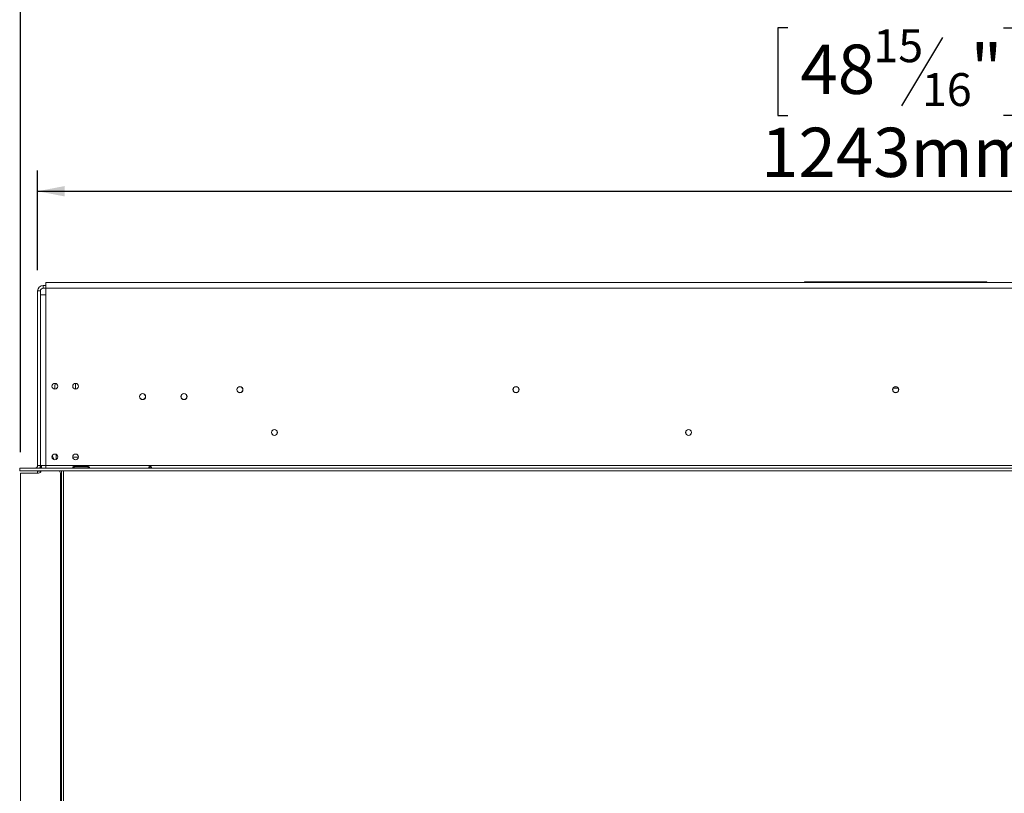
# Model space of a CAD drawing. Units: millimetres. Extents: x 103 to 3895, y 37 to 3041.
# Drawn here: x 508 to 1221, y 1911 to 2471 of the extents above; entities that cross this region are included whole.
import ezdxf

# ---------------------------------------------------------------- set-up
doc = ezdxf.new("R2010")
doc.units = ezdxf.units.MM
doc.header["$LTSCALE"] = 15
doc.layers.add('FORMAT', color=7, linetype='Continuous')
doc.styles.add('SLDTEXTSTYLE1', font='TXT', dxfattribs={"width": 0.75})
doc.dimstyles.new('SLDDIMSTYLE0', dxfattribs={"dimtxt": 35.71875, "dimasz": 19.5, "dimexe": 0, "dimexo": 0.0625, "dimgap": 8.929687, "dimtad": 1, "dimdec": 6, "dimrnd": 1e-09, "dimzin": 12, "dimdsep": 46, "dimtxsty": 'SLDTEXTSTYLE1', "dimsah": 1, "dimcen": 0.09, "dimadec": 0, "dimazin": 3, "dimtfac": 1, "dimtdec": 0, "dimtofl": 0, "dimtmove": 0, "dimatfit": 3, "dimfxl": 0, "dimfrac": 2, "dimtolj": 1, "dimtzin": 12, "dimarcsym": 0})

# ---------------------------------------------------------------- blocks, each defined once
blk = doc.blocks.new('_D')
at = {"layer": 'FORMAT', "color": 7}
for p, q in [((1064.62, 2465.26), (1057.37, 2465.26)), ((1057.37, 2465.26), (1057.37, 2401.76)), ((1220.64, 2465.26), (1227.88, 2465.26)), ((1227.88, 2465.26), (1227.88, 2401.76)), ((1176.49, 2458.25), (1146.8, 2408.78)), ((1057.37, 2401.76), (1064.62, 2401.76)), ((1227.88, 2401.76), (1220.64, 2401.76)), ((521.13, 2289.66), (521.13, 2361.9)), ((1764.13, 2289.66), (1764.13, 2361.9)), ((521.13, 2346.9), (1764.13, 2346.9))]:
    blk.add_line(p, q, dxfattribs=at)
for points in [[(521.13, 2346.9), (540.63, 2343.15), (540.63, 2350.65)], [(1764.13, 2346.9), (1744.63, 2350.65), (1744.63, 2343.15)]]:
    blk.add_solid(points, dxfattribs=at)
at = {"layer": 'FORMAT', "color": 7, "attachment_point": 1, "style": 'SLDTEXTSTYLE1'}
for s, insert, char_height in [('15', (1126.45, 2464.21), 23.812), ('48', (1073.67, 2453.12), 35.719), ('"', (1196.83, 2453.12), 35.72), ('16', (1161.64, 2432.46), 23.812), ('1243mm', (1045.19, 2392.94), 35.719)]:
    blk.add_mtext(s, dxfattribs=dict(at, insert=insert, char_height=char_height))
blk = doc.blocks.new('_D_1')
at = {"layer": 'FORMAT', "color": 7}
for p, q in [((1068.53, 2662.23), (1061.29, 2662.23)), ((1061.29, 2662.23), (1061.29, 2598.73)), ((1224.55, 2662.23), (1231.8, 2662.23)), ((1231.8, 2662.23), (1231.8, 2598.73)), ((1180.4, 2655.22), (1150.72, 2605.74)), ((1061.29, 2598.73), (1068.53, 2598.73)), ((1231.8, 2598.73), (1224.55, 2598.73)), ((508.63, 2157.76), (508.63, 2558.86)), ((1776.63, 2157.76), (1776.63, 2558.86)), ((508.63, 2543.86), (1776.63, 2543.86))]:
    blk.add_line(p, q, dxfattribs=at)
for points in [[(508.63, 2543.86), (528.13, 2540.11), (528.13, 2547.61)], [(1776.63, 2543.86), (1757.13, 2547.61), (1757.13, 2540.11)]]:
    blk.add_solid(points, dxfattribs=at)
at = {"layer": 'FORMAT', "color": 7, "attachment_point": 1, "style": 'SLDTEXTSTYLE1'}
for s, insert, char_height in [('15', (1130.37, 2661.17), 23.812), ('49', (1077.59, 2650.08), 35.719), ('"', (1200.75, 2650.08), 35.72), ('16', (1165.56, 2629.42), 23.812), ('1268mm', (1049.11, 2589.9), 35.719)]:
    blk.add_mtext(s, dxfattribs=dict(at, insert=insert, char_height=char_height))

msp = doc.modelspace()

# ---------------------------------------------------------------- linework, layer by layer
at = {"color": 7, "linetype": 'Continuous', "lineweight": 15}
for p, q in [((525.1269771, 2276.6565991), (525.1269771, 2278.6565991)), ((525.1269771, 2278.6565991), (527.1269771, 2278.6565991)), ((525.1269771, 2276.6565991), (527.1269771, 2276.6565991)), ((527.1269771, 2276.7565991), (527.1269771, 2280.7565991)), ((1758.1269771, 2280.7565991), (527.1269771, 2280.7565991)), ((527.1269771, 2276.7565991), (527.1269771, 2271.7565991)), ((527.1269771, 2276.7565991), (1758.1269771, 2276.7565991)), ((1076.6269771, 2281.1565991), (1076.6269771, 2280.7565991)), ((1076.6269771, 2281.1565991), (1142.6269771, 2281.1565991)), ((1142.6269771, 2281.1565991), (1208.6269771, 2281.1565991)), ((1208.6269771, 2280.7565991), (1208.6269771, 2281.1565991)), ((523.1269771, 2274.6565991), (521.1269771, 2274.6565991)), ((521.1269771, 2148.2565991), (521.1269771, 2274.6565991)), ((523.1269771, 2148.2565991), (523.1269771, 2274.6565991)), ((523.1269771, 2271.7565991), (523.1269771, 2148.2565991)), ((523.1269771, 2271.7565991), (527.1269771, 2271.7565991)), ((527.1269771, 2271.7565991), (527.1269771, 2148.2565991)), ((533.6269771, 2203.5065991), (533.6269771, 2205.6565991)), ((548.6269771, 2205.6565991), (548.6269771, 2203.5065991)), ((1143.2672895, 2201.1565991), (1141.9866647, 2201.1565991)), ((531.7504205, 2155.3492205), (533.1440447, 2152.3628828)), ((534.6269771, 2156.2532177), (534.6269771, 2152.7565991)), ((546.5323411, 2154.2565991), (550.7216131, 2154.2565991)), ((521.1269771, 2148.2565991), (523.1269771, 2148.2565991)), ((527.1269771, 2148.2565991), (523.1269771, 2148.2565991)), ((523.1269771, 2148.2565991), (523.1269771, 2146.2565991)), ((523.8269771, 2148.2565991), (523.8269771, 2146.2565991)), ((527.1269771, 2148.2565991), (527.1269771, 2146.2565991)), ((527.1269771, 2148.2565991), (1758.1269771, 2148.2565991)), ((534.9260152, 2152.7565991), (534.6269771, 2152.7565991)), ((547.6269771, 2147.4164395), (557.6269771, 2147.4164395)), ((547.6269771, 2146.5762798), (547.6269771, 2147.4164395)), ((557.6269771, 2146.5762798), (557.6269771, 2147.4164395)), ((508.1269771, 2146.2565991), (508.2269771, 2146.2565991)), ((508.1269771, 2144.2565991), (508.1269771, 2146.2565991)), ((508.1269771, 2144.2565991), (508.2269771, 2144.2565991)), ((508.2269771, 2144.2565991), (508.2269771, 2146.2565991)), ((508.2269771, 2146.2565991), (1777.0269771, 2146.2565991)), ((508.2269771, 2144.2565991), (1777.0269771, 2144.2565991)), ((508.6269771, 2142.7565991), (508.6269771, 1600.2565991)), ((521.8269771, 2142.7565991), (508.6269771, 2142.7565991)), ((521.1269771, 2144.2565991), (521.1269771, 2144.1565991)), ((523.1269771, 2144.1565991), (521.1269771, 2144.1565991)), ((521.1269771, 2142.7565991), (521.1269771, 2144.1565991)), ((523.1269771, 2144.2565991), (523.1269771, 2144.1565991)), ((523.1269771, 2143.2367307), (523.1269771, 2144.1565991)), ((536.9269771, 2144.2565991), (537.4393434, 2143.1586714)), ((537.6269771, 1600.2565991), (537.6269771, 2142.3129004)), ((538.3769771, 1600.2565991), (538.3769771, 2144.2565991)), ((538.4769771, 2144.2565991), (538.4769771, 1600.2565991)), ((547.6269771, 2146.5762798), (557.6269771, 2146.5762798)), ((557.6269771, 2146.4416248), (547.6269771, 2146.4416248)), ((557.6269771, 2146.5762798), (557.9313089, 2146.4677978)), ((538.3769771, 2102.5613366), (537.6269771, 2103.6252261)), ((537.6269771, 2095.6879722), (538.3769771, 2096.7518616)), ((538.3769771, 1948.5613366), (537.6269771, 1949.6252261)), ((537.6269771, 1941.6879722), (538.3769771, 1942.7518616))]:
    msp.add_line(p, q, dxfattribs=at)
at = {"color": 8, "linetype": 'Continuous', "lineweight": 15}
for p, q in [((1144.4735956, 2204.1565991), (1140.7803586, 2204.1565991)), ((539.9769771, 2144.2565991), (539.9769771, 1600.2565991))]:
    msp.add_line(p, q, dxfattribs=at)
at = {"color": 7, "linetype": 'Continuous', "lineweight": 15, "flags": 128}
for points in [[(533.6269771, 2205.6565991), (533.8150178, 2207.3255061), (533.9072631, 2207.6877884)], [(548.346686, 2207.6878067), (548.4389365, 2207.3255061), (548.6269771, 2205.6565991)]]:
    msp.add_lwpolyline(points, dxfattribs=at)
at = {"color": 7, "linetype": 'Continuous', "lineweight": 15}
for centre, radius in [((533.6269771, 2205.6065991), 2.1), ((548.6269771, 2205.6065991), 2.1), ((667.6269771, 2203.1565991), 2.2), ((667.6269771, 2203.1565991), 2.1), ((867.6269771, 2203.1565991), 2.2), ((867.6269771, 2203.1565991), 2.1), ((1142.6269771, 2203.1565991), 2.2), ((1142.6269771, 2203.1565991), 2.1), ((597.1269771, 2198.1565991), 2.2), ((597.1269771, 2198.1565991), 2.1), ((627.1269771, 2198.1565991), 2.2), ((627.1269771, 2198.1565991), 2.1), ((692.6269771, 2172.1565991), 2.15), ((692.6269771, 2172.1565991), 2.1), ((992.6269771, 2172.1565991), 2.15), ((992.6269771, 2172.1565991), 2.1), ((533.6269771, 2154.4065991), 2.1), ((548.6269771, 2154.4065991), 2.1)]:
    msp.add_circle(centre, radius, dxfattribs=at)
for centre, radius, start, end in [((525.1269771, 2274.6565991), 4, 90, 180), ((525.1269771, 2274.6565991), 2, 90, 180), ((519.1269771, 2148.2565991), 2, 270, 0), ((519.1269771, 2148.2565991), 4, 330, 0), ((521.8269771, 2144.7565991), 2, 270, 345.522487814), ((535.6269771, 2142.3129004), 2, 0, 25.0168934781)]:
    msp.add_arc(centre, radius, start, end, dxfattribs=at)
for points, knots in [([(547.6269771, 2146.4416248), (547.4803344, 2146.450741), (547.2203004, 2146.4669064), (546.9290139, 2146.5256322), (546.7702161, 2146.5987606), (546.6897226, 2146.664721), (546.6424095, 2146.746358), (546.628954, 2146.8413149), (546.6435707, 2146.9435083), (546.6916066, 2147.0448191), (546.7725131, 2147.1376193), (546.9312467, 2147.252633), (547.2217596, 2147.3633523), (547.4809691, 2147.3973111), (547.6269771, 2147.4164395)], [0, 0, 0, 0, 0.165559511, 0.2935780166, 0.3474647657, 0.3976995665, 0.4474557478, 0.4999931795, 0.5529458333, 0.6030591969, 0.6535354657, 0.707512552, 0.8352471675, 1, 1, 1, 1]), ([(557.6269771, 2147.4164395), (557.7736199, 2147.3968128), (558.0336538, 2147.3620098), (558.3249403, 2147.2510795), (558.4837381, 2147.1362423), (558.5642316, 2147.0438561), (558.6115447, 2146.9430957), (558.6250002, 2146.8410432), (558.6103836, 2146.7459752), (558.5623476, 2146.6639735), (558.4814412, 2146.5978239), (558.3227075, 2146.5247327), (558.0321947, 2146.4662568), (557.7729851, 2146.4505002), (557.6269771, 2146.4416248)], [0, 0, 0, 0, 0.1655595111, 0.2935780166, 0.3474647658, 0.3976995665, 0.4474557478, 0.4999931795, 0.5529458334, 0.6030591969, 0.6535354658, 0.7075125521, 0.8352471676, 1, 1, 1, 1]), ([(601.6269771, 2146.8423856), (601.6311975, 2146.8810595), (601.6396015, 2146.9580699), (601.7129756, 2147.0760494), (601.8297487, 2147.1841646), (602.0160705, 2147.2985355), (602.2865365, 2147.3953626), (602.6236742, 2147.4267836), (602.9725612, 2147.3922909), (603.2483548, 2147.2962471), (603.4389214, 2147.1799325), (603.5472007, 2147.0743758), (603.6122286, 2146.9574757), (603.6336207, 2146.8405985), (603.6141831, 2146.732204), (603.5428543, 2146.640603), (603.424121, 2146.567212), (603.2372856, 2146.4993208), (602.9660256, 2146.4506867), (602.626724, 2146.4371062), (602.2854458, 2146.4513175), (602.0156592, 2146.5001998), (601.8275292, 2146.5672605), (601.7114509, 2146.6403389), (601.6388808, 2146.7319372), (601.6309646, 2146.8053881), (601.6269771, 2146.8423856)], [0, 0, 0, 0, 0.0295442899, 0.0588308733, 0.090357584, 0.1261564826, 0.1850855106, 0.249945677, 0.3125389299, 0.3786854791, 0.41170341, 0.4415954653, 0.4704471468, 0.5005606481, 0.5296255306, 0.5587098521, 0.5904026155, 0.6267395604, 0.6855103012, 0.7504199612, 0.8144324599, 0.8743888837, 0.9098739347, 0.9411706867, 0.970367514, 1, 1, 1, 1]), ([(602.2241606, 2146.4702124), (602.242375, 2146.4813827), (602.3095222, 2146.5225619), (602.4475821, 2146.5617643), (602.6242938, 2146.5810487), (602.8011327, 2146.56312), (602.9699701, 2146.5079681), (603.1371214, 2146.4091258), (603.2533931, 2146.322263), (603.3015979, 2146.2608895), (603.3049677, 2146.2565991)], [0, 0, 0, 0, 0.0543369752, 0.2003128911, 0.349540152, 0.4912352232, 0.6345568667, 0.7868336216, 0.9850982986, 1, 1, 1, 1])]:
    msp.add_open_spline(points, degree=3, knots=knots, dxfattribs=at)

# ---------------------------------------------------------------- dimensions: what is measured, and where the dimension line sits
at = {"layer": 'FORMAT', "color": 7}
for base, p1, p2, picture, middle in [((1776.6269771135, 2543.8593527954), (508.6269771135, 2142.7565991193), (1776.6269771135, 2142.7565991193), '_D_1', (1146.5435640725, 2543.8593527954)), ((1764.1269771135, 2346.8957114459), (521.1269771135, 2274.6565991193), (1764.1269771135, 2274.6565991193), '_D', (1142.6269771135, 2346.8957114459))]:
    dim = msp.add_linear_dim(base=base, p1=p1, p2=p2, dimstyle='SLDDIMSTYLE0', dxfattribs=at)
    dim.commit()
    dim.dimension.update_dxf_attribs({"geometry": picture, "text_midpoint": middle, "dimtype": 160})

doc.saveas('drawing.dxf')
